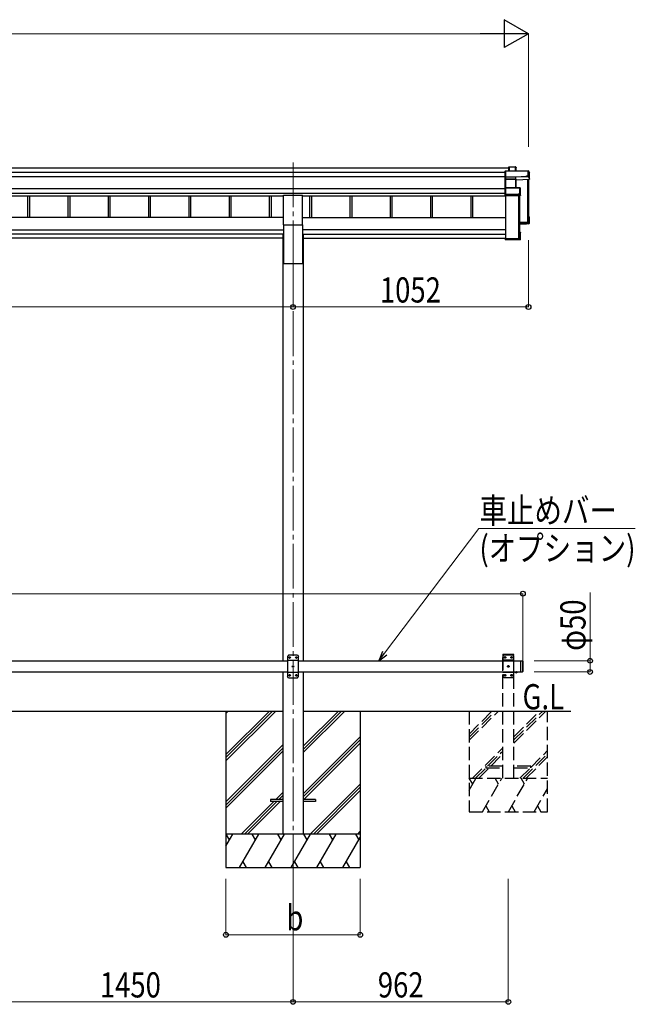
# Model space of a CAD drawing. Units: millimetres. Extents: x 0 to 21025, y 0 to 14850.
# Drawn here: x 9981 to 12731, y 2602 to 7003 of the extents above; entities that cross this region are included whole.
import ezdxf

# ---------------------------------------------------------------- set-up
doc = ezdxf.new("R2010")
doc.units = ezdxf.units.MM
doc.linetypes.add('YCENTER_1', pattern=[13, 10, -1, 1, -1])
doc.linetypes.add('YHIDDEN_1', pattern=[4, 3, -1])
for name, color, linetype, lineweight in [('USER1', 3, 'Continuous', 13), ('YKK_12', 2, 'Continuous', 13), ('YKK_13', 4, 'Continuous', 30), ('YKK_A1', 4, 'Continuous', 30), ('YKK_D', 6, 'Continuous', 13)]:
    doc.layers.add(name, color=color, linetype=linetype, lineweight=lineweight)
doc.styles.add('text-b', font='extslim2.shx', dxfattribs={"width": 0.8, "bigfont": 'extfont2.shx'})

msp = doc.modelspace()

# ---------------------------------------------------------------- linework, layer by layer
at = {"layer": 'YKK_12', "linetype": 'YCENTER_1', "ltscale": 20}
for p, q in [((11202.1, 6365.2), (11202.1, 5959.8)), ((11202.1, 5959.8), (11202.1, 3111.6))]:
    msp.add_line(p, q, dxfattribs=at)
at = {"layer": 'YKK_13'}
for p, q in [((12166.2, 6343.9), (12167.1, 6344.8)), ((12166.2, 6327.1), (12166.2, 6343.9)), ((12167.1, 6327.1), (12167.1, 6344.8)), ((12167.2, 6344.9), (12196.8, 6344.9)), ((12196.8, 6344.5), (12167.5, 6344.5)), ((12167.5, 6344.5), (12167.5, 6327.1)), ((12196.8, 6344.5), (12196.8, 6344.9)), ((12196.8, 6327.1), (12196.8, 6344.5)), ((12197.2, 6344.7), (12199, 6341.7)), ((12197.3, 6344.4), (12197.3, 6327.1)), ((12199.1, 6341.5), (12197.3, 6344.4)), ((12199.1, 6327.1), (12199.1, 6341.5)), ((12151.1, 6327), (12150.2, 6326.1)), ((12150.2, 6300.7), (12150.2, 6326.1)), ((12151.1, 6300), (12150.2, 6300.7)), ((12150.2, 6291.2), (12150.2, 6300.7)), ((12151.2, 6326.7), (12151.2, 6300.3)), ((12253.3, 6326.7), (12151.2, 6326.7)), ((12151.2, 6300.3), (12197.7, 6300.3)), ((12151.2, 6299.8), (12151.2, 6290.4)), ((12197.7, 6299.8), (12151.2, 6299.8)), ((12151.4, 6327.1), (12253.3, 6327.1)), ((12197.7, 6300.3), (12245.7, 6302.4)), ((12245.7, 6301.9), (12197.7, 6299.8)), ((12197.7, 6299.8), (12197.7, 6299.8)), ((12197.7, 6290.4), (12197.7, 6299.8)), ((12245.7, 6302.4), (12245.7, 6304.8)), ((12245.7, 6304.8), (12253.3, 6304.8)), ((12245.7, 6302.4), (12245.7, 6301.9)), ((12245.7, 6300.6), (12245.7, 6301.9)), ((12254.2, 6301), (12245.7, 6300.6)), ((12253.3, 6326.7), (12253.3, 6327.1)), ((12253.3, 6304.8), (12253.3, 6326.7)), ((12253.7, 6326.9), (12258.1, 6319.4)), ((12258.2, 6319.1), (12253.8, 6326.6)), ((12253.8, 6326.6), (12253.8, 6304.8)), ((12253.8, 6304.8), (12254.2, 6304)), ((12254.2, 6301), (12254.2, 6304)), ((12254.2, 6301), (12258.2, 6290.5)), ((12258.2, 6290.5), (12258.2, 6319.1)), ((12151.4, 6290.2), (12150.2, 6291.2)), ((12150.2, 6250.4), (12150.2, 6291.2)), ((12151.1, 6251.3), (12150.2, 6250.4)), ((12150.2, 6223.4), (12150.2, 6250.4)), ((12151.2, 6290.4), (12197.3, 6290.4)), ((12151.2, 6289.9), (12151.2, 6251.4)), ((12197.3, 6289.9), (12151.2, 6289.9)), ((12151.2, 6251.4), (12215.7, 6251.4)), ((12151.2, 6250.9), (12151.2, 6223)), ((12215.7, 6250.9), (12151.2, 6250.9)), ((12197.3, 6290.4), (12197.3, 6289.9)), ((12197.3, 6251.4), (12197.3, 6289.9)), ((12197.7, 6290.4), (12197.7, 6290.4)), ((12197.7, 6290.4), (12197.7, 6290.4)), ((12197.8, 6289.8), (12197.8, 6251.4)), ((12198.6, 6287.5), (12197.8, 6289.8)), ((12198.3, 6290.3), (12199.1, 6287.9)), ((12198.7, 6251.4), (12198.7, 6287.6)), ((12199.1, 6287.9), (12258.2, 6290.5)), ((12215.7, 6251.4), (12215.7, 6250.9)), ((12215.7, 6225.5), (12215.7, 6250.9)), ((12216, 6251.3), (12218, 6249.9)), ((12218.2, 6249.5), (12216.2, 6250.9)), ((12216.2, 6250.9), (12216.2, 6225.5)), ((12151.1, 6222.7), (12150.2, 6223.4)), ((12150.2, 6218), (12150.2, 6223.4)), ((12150.2, 6218), (12150.2, 6218)), ((12151.2, 6217.2), (12150.2, 6218)), ((12151.2, 6223), (12208.2, 6223)), ((12151.2, 6222.5), (12151.2, 6217.2)), ((12208.2, 6222.5), (12151.2, 6222.5)), ((12151.2, 6217.2), (12217.7, 6217.2)), ((12208.2, 6225.5), (12215.7, 6225.5)), ((12208.2, 6223), (12208.2, 6225.5)), ((12208.2, 6223), (12208.2, 6222.5)), ((12208.2, 6221.2), (12208.2, 6222.5)), ((12216.2, 6221.2), (12208.2, 6221.2)), ((12216.2, 6225.5), (12216.7, 6224.7)), ((12217.7, 6217.2), (12216.2, 6221.2)), ((12216.7, 6221.7), (12216.7, 6224.7)), ((12216.7, 6221.7), (12218.2, 6217.7)), ((12218.2, 6217.7), (12218.2, 6249.5)), ((12254.2, 6122.7), (12257.7, 6122.7)), ((12254.2, 6122.5), (12258, 6122.5)), ((12254.2, 6121.8), (12257.2, 6121.8)), ((12254.2, 6117.7), (12255.7, 6120.3)), ((12254.2, 6120.3), (12255.7, 6120.3)), ((12255.7, 6096), (12255.7, 6120.3)), ((12257.2, 6121.8), (12258.1, 6122.5)), ((12257.2, 6121.8), (12257.2, 6094.5)), ((12258.2, 6093.5), (12258.2, 6122.2)), ((12214.2, 6094.2), (12255.7, 6096)), ((12257.2, 6094.5), (12214.2, 6092.7)), ((12214.2, 6091.6), (12258.2, 6093.5)), ((12245.7, 6089.9), (12214.2, 6088.5)), ((12245.7, 6089.9), (12218.2, 6088.7)), ((12254.2, 6090.6), (12245.7, 6090.2)), ((12245.7, 6090.2), (12245.7, 6089.9)), ((12251.4, 6099.3), (12251.4, 6095.8)), ((12254.2, 6090.6), (12258.2, 6093.5)), ((12258.2, 6093.5), (12257.2, 6094.5)), ((12258.2, 6093.5), (12258.2, 6093.5)), ((12217.7, 6053.1), (12214.2, 6053.1)), ((12214.2, 6052.2), (12217.2, 6052.2)), ((12215.7, 6050.7), (12214.2, 6050.7)), ((12215.7, 6022.8), (12215.7, 6050.7)), ((12218, 6052.9), (12217.2, 6052.2)), ((12217.2, 6052.2), (12217.2, 6021.3)), ((12218.2, 6020.8), (12218.2, 6052.6)), ((12150.2, 6027.6), (12152.2, 6027.6)), ((12150.2, 6027.6), (12150.2, 6027.2)), ((12150.2, 6027.2), (12150.2, 6021.3)), ((12150.2, 6027.2), (12152.2, 6027.2)), ((12217.2, 6021.3), (12150.2, 6021.3)), ((12151.2, 6020.3), (12150.2, 6021.3)), ((12150.2, 6021.3), (12150.2, 6021.3)), ((12150.2, 6021.3), (12150.2, 6019.9)), ((12151.1, 6019), (12150.2, 6019.9)), ((12151.2, 6020.3), (12217.7, 6020.3)), ((12151.2, 6018.9), (12151.2, 6020.3)), ((12208.2, 6018.9), (12151.2, 6018.9)), ((12208.2, 6018.9), (12151.2, 6018.9)), ((12152.2, 6027.2), (12152.2, 6027.6)), ((12152.2, 6027.2), (12152.2, 6022.8)), ((12152.2, 6022.8), (12215.7, 6022.8)), ((12208.2, 6019.2), (12208.2, 6018.9)), ((12216.2, 6019.2), (12208.2, 6019.2)), ((12208.2, 6018.9), (12208.2, 6018.9)), ((12213.8, 6023.5), (12213.8, 6022.8)), ((12217.7, 6020.3), (12216.2, 6019.2)), ((12218, 6020.4), (12216.5, 6019.3)), ((12218, 6020.4), (12217.2, 6021.3))]:
    msp.add_line(p, q, dxfattribs=at)
at = {"layer": 'YKK_13', "ltscale": 20}
for p, q in [((11159.6, 6085.7), (11159.6, 6218.9)), ((11159.6, 6218.9), (11244.6, 6218.9)), ((11244.6, 6085.7), (11244.6, 6218.9)), ((11159.6, 6085.7), (11244.6, 6085.7)), ((12193.2, 4087.4), (12205, 4087.4)), ((12193.2, 4087.4), (12193.2, 4086.9)), ((12193.2, 4086.9), (12205, 4086.9)), ((12196.6, 4087.4), (12201.6, 4087.4)), ((12205, 4087.4), (12205, 4086.9)), ((11102.1, 3516.9), (11102.1, 3507.9)), ((11157.1, 3516.9), (11102.1, 3516.9)), ((11157.1, 3507.9), (11102.1, 3507.9)), ((11302.1, 3516.9), (11247.1, 3516.9)), ((11302.1, 3507.9), (11247.1, 3507.9)), ((11302.1, 3516.9), (11302.1, 3507.9))]:
    msp.add_line(p, q, dxfattribs=at)
at = {"layer": 'YKK_13', "ltscale": 25}
for p, q in [((11182.1, 4161.9), (11177.1, 4156.9)), ((11177.1, 4156.9), (11177.1, 4066.9)), ((11227.1, 4139.2), (11177.1, 4139.2)), ((11222.1, 4161.9), (11182.1, 4161.9)), ((11185, 4152.3), (11185, 4151.4)), ((11185.9, 4152.3), (11185, 4152.3)), ((11185, 4151.4), (11185.9, 4151.4)), ((11187.6, 4154), (11186.7, 4154)), ((11186.7, 4154), (11186.7, 4153.1)), ((11186.7, 4150.6), (11186.7, 4149.8)), ((11186.7, 4149.8), (11187.6, 4149.8)), ((11187.6, 4153.1), (11187.6, 4154)), ((11187.6, 4149.8), (11187.6, 4150.6)), ((11189.2, 4152.3), (11188.4, 4152.3)), ((11188.4, 4151.4), (11189.2, 4151.4)), ((11189.2, 4151.4), (11189.2, 4152.3)), ((11215, 4152.3), (11215, 4151.4)), ((11215.9, 4152.3), (11215, 4152.3)), ((11215, 4151.4), (11215.9, 4151.4)), ((11217.6, 4154), (11216.7, 4154)), ((11216.7, 4154), (11216.7, 4153.1)), ((11216.7, 4150.6), (11216.7, 4149.8)), ((11216.7, 4149.8), (11217.6, 4149.8)), ((11217.6, 4153.1), (11217.6, 4154)), ((11217.6, 4149.8), (11217.6, 4150.6)), ((11219.2, 4152.3), (11218.4, 4152.3)), ((11218.4, 4151.4), (11219.2, 4151.4)), ((11219.2, 4151.4), (11219.2, 4152.3)), ((11222.1, 4161.9), (11227.1, 4156.9)), ((11227.1, 4066.9), (11227.1, 4156.9)), ((12219.1, 4137.4), (12219.1, 4087.4)), ((12219.1, 4137.4), (12227.1, 4137.4)), ((12227.1, 4137.4), (12227.1, 4087.4)), ((12229.1, 4135.4), (12227.1, 4137.4)), ((11200, 4112.3), (11200, 4111.4)), ((11200.9, 4112.3), (11200, 4112.3)), ((11200, 4111.4), (11200.9, 4111.4)), ((11202.6, 4114), (11201.7, 4114)), ((11201.7, 4114), (11201.7, 4113.1)), ((11201.7, 4110.6), (11201.7, 4109.8)), ((11201.7, 4109.8), (11202.6, 4109.8)), ((11202.6, 4113.1), (11202.6, 4114)), ((11202.6, 4109.8), (11202.6, 4110.6)), ((11204.2, 4112.3), (11203.4, 4112.3)), ((11203.4, 4111.4), (11204.2, 4111.4)), ((11204.2, 4111.4), (11204.2, 4112.3)), ((12229.1, 4135.4), (12229.1, 4089.4)), ((11227.1, 4084.6), (11177.1, 4084.6)), ((11182.1, 4061.9), (11177.1, 4066.9)), ((11182.1, 4061.9), (11222.1, 4061.9)), ((11185, 4072.3), (11185, 4071.4)), ((11185.9, 4072.3), (11185, 4072.3)), ((11185, 4071.4), (11185.9, 4071.4)), ((11187.6, 4074), (11186.7, 4074)), ((11186.7, 4074), (11186.7, 4073.1)), ((11186.7, 4070.6), (11186.7, 4069.8)), ((11186.7, 4069.8), (11187.6, 4069.8)), ((11187.6, 4073.1), (11187.6, 4074)), ((11187.6, 4069.8), (11187.6, 4070.6)), ((11189.2, 4072.3), (11188.4, 4072.3)), ((11188.4, 4071.4), (11189.2, 4071.4)), ((11189.2, 4071.4), (11189.2, 4072.3)), ((11215, 4072.3), (11215, 4071.4)), ((11215.9, 4072.3), (11215, 4072.3)), ((11215, 4071.4), (11215.9, 4071.4)), ((11217.6, 4074), (11216.7, 4074)), ((11216.7, 4074), (11216.7, 4073.1)), ((11216.7, 4070.6), (11216.7, 4069.8)), ((11216.7, 4069.8), (11217.6, 4069.8)), ((11217.6, 4073.1), (11217.6, 4074)), ((11217.6, 4069.8), (11217.6, 4070.6)), ((11219.2, 4072.3), (11218.4, 4072.3)), ((11218.4, 4071.4), (11219.2, 4071.4)), ((11219.2, 4071.4), (11219.2, 4072.3)), ((11222.1, 4061.9), (11227.1, 4066.9)), ((12219.1, 4087.4), (12227.1, 4087.4)), ((12229.1, 4089.4), (12227.1, 4087.4))]:
    msp.add_line(p, q, dxfattribs=at)
at = {"layer": 'YKK_13', "linetype": 'YHIDDEN_1', "ltscale": 20}
for p, q in [((12138.8, 4162.4), (12139, 4164.4)), ((12189.4, 4162.4), (12138.8, 4162.4)), ((12144.1, 4162.4), (12139.1, 4157.4)), ((12139.1, 4157.4), (12139.1, 4067.4)), ((12189.1, 4139.7), (12139.1, 4139.7)), ((12188.3, 4165.4), (12140, 4165.4)), ((12184.1, 4162.4), (12144.1, 4162.4)), ((12147, 4152.8), (12147, 4152)), ((12147.9, 4152.8), (12147, 4152.8)), ((12147, 4152), (12147.9, 4152)), ((12149.6, 4154.5), (12148.7, 4154.5)), ((12148.7, 4154.5), (12148.7, 4153.6)), ((12148.7, 4151.1), (12148.7, 4150.3)), ((12148.7, 4150.3), (12149.6, 4150.3)), ((12149.6, 4153.6), (12149.6, 4154.5)), ((12149.6, 4150.3), (12149.6, 4151.1)), ((12151.2, 4152.8), (12150.4, 4152.8)), ((12150.4, 4152), (12151.2, 4152)), ((12151.2, 4152), (12151.2, 4152.8)), ((12177, 4152.8), (12177, 4152)), ((12177.9, 4152.8), (12177, 4152.8)), ((12177, 4152), (12177.9, 4152)), ((12179.6, 4154.5), (12178.7, 4154.5)), ((12178.7, 4154.5), (12178.7, 4153.6)), ((12178.7, 4151.1), (12178.7, 4150.3)), ((12178.7, 4150.3), (12179.6, 4150.3)), ((12179.6, 4153.6), (12179.6, 4154.5)), ((12179.6, 4150.3), (12179.6, 4151.1)), ((12181.2, 4152.8), (12180.4, 4152.8)), ((12180.4, 4152), (12181.2, 4152)), ((12181.2, 4152), (12181.2, 4152.8)), ((12184.1, 4162.4), (12189.1, 4157.4)), ((12189.1, 4067.4), (12189.1, 4157.4)), ((12189.4, 4162.4), (12189.3, 4164.4)), ((12162, 4112.8), (12162, 4112)), ((12162.9, 4112.8), (12162, 4112.8)), ((12162, 4112), (12162.9, 4112)), ((12164.6, 4114.5), (12163.7, 4114.5)), ((12163.7, 4114.5), (12163.7, 4113.6)), ((12163.7, 4111.1), (12163.7, 4110.3)), ((12163.7, 4110.3), (12164.6, 4110.3)), ((12164.6, 4113.6), (12164.6, 4114.5)), ((12164.6, 4110.3), (12164.6, 4111.1)), ((12166.2, 4112.8), (12165.4, 4112.8)), ((12165.4, 4112), (12166.2, 4112)), ((12166.2, 4112), (12166.2, 4112.8)), ((12189.1, 4085.1), (12139.1, 4085.1)), ((12144.1, 4062.4), (12139.1, 4067.4)), ((12144.1, 4062.4), (12184.1, 4062.4)), ((12147, 4072.8), (12147, 4072)), ((12147.9, 4072.8), (12147, 4072.8)), ((12147, 4072), (12147.9, 4072)), ((12149.6, 4074.5), (12148.7, 4074.5)), ((12148.7, 4074.5), (12148.7, 4073.6)), ((12148.7, 4071.1), (12148.7, 4070.3)), ((12148.7, 4070.3), (12149.6, 4070.3)), ((12149.6, 4073.6), (12149.6, 4074.5)), ((12149.6, 4070.3), (12149.6, 4071.1)), ((12151.2, 4072.8), (12150.4, 4072.8)), ((12150.4, 4072), (12151.2, 4072)), ((12151.2, 4072), (12151.2, 4072.8)), ((12177, 4072.8), (12177, 4072)), ((12177.9, 4072.8), (12177, 4072.8)), ((12177, 4072), (12177.9, 4072)), ((12179.6, 4074.5), (12178.7, 4074.5)), ((12178.7, 4074.5), (12178.7, 4073.6)), ((12178.7, 4071.1), (12178.7, 4070.3)), ((12178.7, 4070.3), (12179.6, 4070.3)), ((12179.6, 4073.6), (12179.6, 4074.5)), ((12179.6, 4070.3), (12179.6, 4071.1)), ((12181.2, 4072.8), (12180.4, 4072.8)), ((12180.4, 4072), (12181.2, 4072)), ((12181.2, 4072), (12181.2, 4072.8)), ((12184.1, 4062.4), (12189.1, 4067.4)), ((12196.7, 4084.7), (12198, 4087.3)), ((12198, 4087.3), (12199.1, 4087.9)), ((12200.3, 4087.3), (12199.1, 4087.9)), ((12201.6, 4084.7), (12200.3, 4087.3)), ((12064.1, 3666.4), (12064.1, 3658.4)), ((12139.1, 3666.4), (12064.1, 3666.4)), ((12064.1, 3658.4), (12139.1, 3658.4)), ((12264.1, 3666.4), (12189.1, 3666.4)), ((12189.1, 3658.4), (12264.1, 3658.4)), ((12264.1, 3658.4), (12264.1, 3666.4))]:
    msp.add_line(p, q, dxfattribs=at)
at = {"layer": 'YKK_13', "ltscale": 25}
for centre in [(11187.1, 4151.9), (11217.1, 4151.9), (11202.1, 4111.9), (11187.1, 4071.9), (11217.1, 4071.9)]:
    msp.add_circle(centre, 3.5, dxfattribs=at)
at = {"layer": 'YKK_13', "linetype": 'YHIDDEN_1', "ltscale": 20}
for centre in [(12149.1, 4152.4), (12179.1, 4152.4), (12164.1, 4112.4), (12149.1, 4072.4), (12179.1, 4072.4)]:
    msp.add_circle(centre, 3.5, dxfattribs=at)
at = {"layer": 'YKK_13'}
for centre, radius, start, end in [((12196.8, 6344.4), 0.5, 30.3331, 90), ((12196.9, 6343.1), 1.41, 74.1561, 94.6122), ((12196.8, 6344.4), 0.494, 359.981, 30.3232), ((12253.3, 6326.6), 0.5, 30.3331, 90), ((12253.4, 6325.3), 1.41, 74.1561, 94.6122), ((12253.4, 6303.4), 1.41, 74.1561, 94.6122), ((12253.3, 6326.6), 0.494, 359.981, 30.3232), ((12198.1, 6289.9), 0.63, 129.506, 184.7111), ((12198.3, 6289.8), 0.502, 92.8065, 179.3843), ((12215.7, 6250.9), 0.5, 54.4541, 90), ((12215.8, 6249.5), 1.41, 74.1561, 94.6122), ((12215.7, 6250.9), 0.498, 0.1799, 54.4332), ((12215.8, 6224.1), 1.41, 74.1561, 94.6122)]:
    msp.add_arc(centre, radius, start, end, dxfattribs=at)
at = {"layer": 'YKK_13', "ltscale": 25}
for centre, start, end in [((11185.9, 4153.1), 270, 0), ((11185.9, 4150.6), 0, 90), ((11188.4, 4153.1), 180, 270), ((11188.4, 4150.6), 90, 180), ((11215.9, 4153.1), 270, 0), ((11215.9, 4150.6), 0, 90), ((11218.4, 4153.1), 180, 270), ((11218.4, 4150.6), 90, 180), ((11200.9, 4113.1), 270, 0), ((11200.9, 4110.6), 0, 90), ((11203.4, 4113.1), 180, 270), ((11203.4, 4110.6), 90, 180), ((11185.9, 4073.1), 270, 0), ((11185.9, 4070.6), 0, 90), ((11188.4, 4073.1), 180, 270), ((11188.4, 4070.6), 90, 180), ((11215.9, 4073.1), 270, 0), ((11215.9, 4070.6), 0, 90), ((11218.4, 4073.1), 180, 270), ((11218.4, 4070.6), 90, 180)]:
    msp.add_arc(centre, 0.84, start, end, dxfattribs=at)
at = {"layer": 'YKK_13', "linetype": 'YHIDDEN_1', "ltscale": 20}
for centre, radius, start, end in [((12140, 4164.4), 1, 90, 176.9999), ((12147.9, 4153.6), 0.84, 270, 0), ((12147.9, 4151.1), 0.84, 0, 90), ((12150.4, 4153.6), 0.84, 180, 270), ((12150.4, 4151.1), 0.84, 90, 180), ((12177.9, 4153.6), 0.84, 270, 0), ((12177.9, 4151.1), 0.84, 0, 90), ((12180.4, 4153.6), 0.84, 180, 270), ((12180.4, 4151.1), 0.84, 90, 180), ((12188.3, 4164.4), 1, 3.0001, 90), ((12162.9, 4113.6), 0.84, 270, 0), ((12162.9, 4111.1), 0.84, 0, 90), ((12165.4, 4113.6), 0.84, 180, 270), ((12165.4, 4111.1), 0.84, 90, 180), ((12147.9, 4073.6), 0.84, 270, 0), ((12147.9, 4071.1), 0.84, 0, 90), ((12150.4, 4073.6), 0.84, 180, 270), ((12150.4, 4071.1), 0.84, 90, 180), ((12177.9, 4073.6), 0.84, 270, 0), ((12177.9, 4071.1), 0.84, 0, 90), ((12180.4, 4073.6), 0.84, 180, 270), ((12180.4, 4071.1), 0.84, 90, 180)]:
    msp.add_arc(centre, radius, start, end, dxfattribs=at)
at = {"layer": 'YKK_13', "ltscale": 20}
msp.add_arc((12199.1, 4092.3), 8.02, 222.6168, 317.3832, dxfattribs=at)
at = {"layer": 'YKK_13', "extrusion": (0, 0, -1)}
for centre, major_axis, ratio, start_param, end_param in [((12166.7, 6344.4), (-0.499, -0.499), 0.052408, 2.408554, 3.193953), ((12167.5, 6344.4), (-0.499, 0.499), 0.052408, 0.733038, 1.518436), ((12198.6, 6341.4), (0.257, 0.444), 0.891995, 0.282585, 0.996046), ((12151.5, 6326.6), (-0.372, 0.372), 0.900404, 0.05236, 0.837758), ((12150.7, 6326.6), (0.372, 0.372), 0.900404, 6.230825, 7.016224), ((12150.7, 6300.3), (0.372, 0.372), 0.900404, 0.733038, 1.487893), ((12150.7, 6300.3), (-0.498, 0.498), 0.083094, 2.303835, 3.05869), ((12197.7, 6300.3), (-0.011, 0.5), 0.002284, 1.466126, 2.975819), ((12150.7, 6250.9), (0.5, 0.5), 0.02182, 5.550147, 6.305002), ((12150.7, 6250.9), (0.372, 0.372), 0.900404, 6.261369, 7.016224), ((12151.7, 6289.9), (-0.498, 0.498), 0.083094, 5.445427, 6.200282), ((12151.7, 6289.9), (0.372, 0.372), 0.900404, 3.874631, 4.629486), ((12197.3, 6290.2), (-1, 0), 0.165356, 1.570796, 2.060487), ((12197.3, 6289.8), (-0.5, 0), 0.226184, 1.570796, 2.072891), ((12197.3, 6289.7), (-0.5, -0.046), 0.224394, 2.093456, 3.101071), ((12197.3, 6290.2), (-1, -0.045), 0.165035, 2.089855, 2.09275), ((12197.3, 6290.2), (-1, -0.045), 0.165035, 2.09275, 3.087887), ((12199.1, 6287.5), (-0.495, -0.086), 0.832908, 0.201713, 1.72523), ((12150.7, 6223), (0.372, 0.372), 0.900404, 0.733038, 1.487893), ((12150.7, 6223), (-0.498, 0.498), 0.083094, 2.303835, 3.05869), ((12216.2, 6221.7), (-0.479, 0.147), 0.993384, 2.845389, 4.412458), ((12217.7, 6217.6), (-0.498, -0.074), 0.830741, 4.10479, 4.888324), ((12217.7, 6249.5), (0.169, 0.473), 0.931403, 0.420333, 1.203868), ((12217.7, 6217.6), (0.289, 0.44), 0.847113, 0.91135, 1.694885), ((12257.7, 6122.2), (-0.474, -0.272), 0.885613, 2.040729, 2.826127), ((12257.7, 6122.2), (-0.491, 0.117), 0.873782, 2.089881, 2.161818), ((12257.7, 6122.2), (-0.257, 0.444), 0.891995, 1.432085, 2.145546), ((12217.7, 6052.6), (-0.498, 0.074), 0.830741, 1.394861, 2.178396), ((12217.7, 6052.6), (-0.289, 0.44), 0.847113, 1.446708, 2.230242), ((12150.7, 6019.4), (-0.5, 0.5), 0.02182, 3.119776, 3.874631), ((12216.2, 6019.7), (-0.479, 0.147), 0.993384, 3.790734, 4.412458), ((12217.7, 6020.8), (0.255, 0.46), 0.938446, 1.878424, 2.661958), ((12217.7, 6020.8), (-0.169, 0.473), 0.931403, 1.937725, 2.721259)]:
    msp.add_ellipse(centre, major_axis=major_axis, ratio=ratio, start_param=start_param, end_param=end_param, dxfattribs=at)
at = {"layer": 'YKK_A1'}
for p, q in [((7338, 6340.7), (12166.2, 6340.7)), ((7354, 6322.2), (12150.2, 6322.2)), ((7354, 6302.2), (12150.2, 6302.2)), ((12249.1, 6290.1), (12249.1, 6097.1)), ((12252.2, 6290.2), (12252.2, 6100.1)), ((12252.7, 6290.2), (12252.7, 6097.4)), ((12254.2, 6290.3), (12254.2, 6097.4)), ((7354, 6248.4), (12150.2, 6248.4)), ((7354, 6228.4), (12150.2, 6228.4)), ((8344.6, 6215.5), (11159.6, 6215.5)), ((10016.1, 6215.5), (10016.1, 6119.5)), ((10024.2, 6215.5), (10024.2, 6119.5)), ((10196.1, 6215.5), (10196.1, 6119.5)), ((10204.2, 6215.5), (10204.2, 6119.5)), ((10376.1, 6215.5), (10376.1, 6119.5)), ((10384.2, 6215.5), (10384.2, 6119.5)), ((10556.1, 6215.5), (10556.1, 6119.5)), ((10564.2, 6215.5), (10564.2, 6119.5)), ((10736.1, 6215.5), (10736.1, 6119.5)), ((10744.2, 6215.5), (10744.2, 6119.5)), ((10916.1, 6215.5), (10916.1, 6119.5)), ((10924.2, 6215.5), (10924.2, 6119.5)), ((11096.1, 6215.5), (11096.1, 6119.5)), ((11104.2, 6215.5), (11104.2, 6119.5)), ((11244.6, 6215.5), (12152.7, 6215.5)), ((11276.1, 6215.5), (11276.1, 6119.5)), ((11284.2, 6215.5), (11284.2, 6119.5)), ((11456.1, 6215.5), (11456.1, 6119.5)), ((11464.2, 6215.5), (11464.2, 6119.5)), ((11636.1, 6215.5), (11636.1, 6119.5)), ((11644.2, 6215.5), (11644.2, 6119.5)), ((11816.1, 6215.5), (11816.1, 6119.5)), ((11824.2, 6215.5), (11824.2, 6119.5)), ((11996.1, 6215.5), (11996.1, 6119.5)), ((12004.2, 6215.5), (12004.2, 6119.5)), ((12152.7, 6023.5), (12152.7, 6217.2)), ((12209.1, 6217.2), (12209.1, 6023.5)), ((12212.7, 6217.2), (12212.7, 6023.8)), ((12214.2, 6217.2), (12214.2, 6023.8)), ((12249.1, 6097.1), (12214.2, 6097.1)), ((12249.1, 6097.1), (12214.2, 6097.1)), ((12252.2, 6100.1), (12249.3, 6097.2)), ((12253.9, 6097.1), (12253, 6097.1)), ((12209.1, 6023.5), (12152.7, 6023.5)), ((12212.2, 6026.5), (12209.3, 6023.6)), ((12213.9, 6023.5), (12213, 6023.5)), ((10902.3, 3912.8), (10902.3, 3212.8)), ((10902.3, 3718.6), (11096.5, 3912.8)), ((10902.3, 3704.4), (11110.7, 3912.8)), ((10902.3, 3690.3), (11124.8, 3912.8)), ((10902.3, 3902.4), (10912.7, 3912.8)), ((11247.5, 3727.1), (11433.2, 3912.8)), ((11247.5, 3741.3), (11419, 3912.8)), ((11247.5, 3755.4), (11404.9, 3912.8)), ((11502.3, 3912.8), (11502.3, 3212.8)), ((11247.5, 3543.3), (11502.3, 3798.1)), ((10902.3, 3506.4), (11157.1, 3761.2)), ((10902.3, 3492.3), (11157.1, 3747.1)), ((11247.5, 3529.1), (11502.3, 3783.9)), ((11249.8, 3517.3), (11502.3, 3769.8)), ((10902.3, 3478.2), (11157.1, 3733)), ((11279.2, 3362.8), (11502.3, 3585.9)), ((11293.3, 3362.8), (11502.3, 3571.8)), ((11125.3, 3517.3), (11157.1, 3549.1)), ((11139.4, 3517.3), (11157.1, 3535)), ((11307.4, 3362.8), (11502.3, 3557.7)), ((10970.8, 3362.8), (11116.3, 3508.3)), ((10984.9, 3362.8), (11130.4, 3508.3)), ((10999.1, 3362.8), (11144.6, 3508.3)), ((11153.6, 3517.3), (11157.1, 3520.8)), ((11502.3, 3362.8), (10902.3, 3362.8)), ((10902.3, 3308.5), (10933.7, 3362.8)), ((10918.7, 3336.8), (10903.7, 3362.8)), ((10962.6, 3212.8), (11049.2, 3362.8)), ((11034.2, 3336.8), (11019.2, 3362.8)), ((11078, 3212.8), (11164.6, 3362.8)), ((11149.6, 3336.8), (11134.6, 3362.8)), ((11193.5, 3212.8), (11280.1, 3362.8)), ((11265.1, 3336.8), (11250.1, 3362.8)), ((11309, 3212.8), (11395.6, 3362.8)), ((11380.6, 3336.8), (11365.6, 3362.8)), ((11424.4, 3212.8), (11502.3, 3347.7)), ((11481, 3362.8), (11496, 3336.8)), ((11491.3, 3362.8), (11502.3, 3373.8)), ((10977.6, 3238.7), (10992.6, 3212.8)), ((11093, 3238.7), (11108, 3212.8)), ((11208.5, 3238.7), (11223.5, 3212.8)), ((11324, 3238.7), (11339, 3212.8)), ((11439.4, 3238.7), (11454.4, 3212.8)), ((10902.3, 3212.8), (11502.3, 3212.8))]:
    msp.add_line(p, q, dxfattribs=at)
at = {"layer": 'YKK_A1', "ltscale": 20}
for p, q in [((11159.6, 6119.5), (8344.6, 6119.5)), ((11244.6, 6119.5), (12152.7, 6119.5)), ((11159.6, 6085.7), (11159.6, 5912.9)), ((11244.6, 6085.7), (11244.6, 5912.9)), ((8344.6, 6064), (11159.6, 6064)), ((11159.6, 6044.3), (8344.6, 6044.3)), ((11156.9, 6041.9), (11156.9, 4137.4)), ((11156.9, 6041.9), (11159.6, 6041.9)), ((12152.7, 6064), (11244.6, 6064)), ((11244.6, 6044.3), (12152.7, 6044.3)), ((11247.3, 6041.9), (11244.6, 6041.9)), ((11247.3, 6041.9), (11247.3, 4137.4)), ((11156.9, 6025.9), (8347.3, 6025.9)), ((11247.3, 6025.9), (12150.2, 6025.9)), ((12152.2, 6025.9), (12152.7, 6025.9)), ((11159.6, 5912.9), (11244.6, 5912.9)), ((11156.8, 4087.4), (11156.9, 3362.4)), ((11247.1, 4087.4), (11246.9, 3362.4)), ((8347.3, 3912.4), (11156.8, 3912.7)), ((11247.1, 3912.6), (12442.8, 3912.4))]:
    msp.add_line(p, q, dxfattribs=at)
at = {"layer": 'YKK_A1', "ltscale": 25}
for p, q in [((8327.1, 4137.4), (11175.1, 4137.4)), ((11225.1, 4137.4), (12219.1, 4137.4)), ((8327.1, 4087.4), (11175.1, 4087.4)), ((11225.1, 4087.4), (12219.1, 4087.4))]:
    msp.add_line(p, q, dxfattribs=at)
at = {"layer": 'YKK_A1', "linetype": 'YHIDDEN_1', "ltscale": 20}
for p, q in [((12139.1, 3612.4), (12139.1, 4162.4)), ((12189.1, 4162.4), (12139.1, 4162.4)), ((12189.1, 3612.4), (12189.1, 4162.4)), ((11989.1, 3912.4), (11989.1, 3462.4)), ((11989.1, 3810), (12091.5, 3912.4)), ((11989.1, 3795.9), (12105.6, 3912.4)), ((11989.1, 3781.8), (12119.8, 3912.4)), ((12189.1, 3769.6), (12331.9, 3912.4)), ((12189.1, 3783.8), (12317.8, 3912.4)), ((12189.1, 3797.9), (12303.6, 3912.4)), ((12339.1, 3462.4), (12339.1, 3912.4)), ((12003.6, 3612.4), (12139.1, 3747.9)), ((12071.8, 3666.4), (12139.1, 3733.8)), ((12085.9, 3666.4), (12139.1, 3719.6)), ((12229.9, 3612.4), (12339.1, 3721.6)), ((12244, 3612.4), (12339.1, 3707.5)), ((12264.1, 3660.8), (12339.1, 3735.8)), ((12017.8, 3612.4), (12064.1, 3658.8)), ((12031.9, 3612.4), (12077.9, 3658.4)), ((12215.8, 3612.4), (12261.8, 3658.4)), ((11989.1, 3559.3), (12019.8, 3612.4)), ((11989.1, 3612.4), (12339.1, 3612.4)), ((12004.8, 3586.4), (11989.8, 3612.4)), ((12048.7, 3462.4), (12135.3, 3612.4)), ((12120.3, 3586.4), (12105.3, 3612.4)), ((12164.2, 3462.4), (12250.8, 3612.4)), ((12235.8, 3586.4), (12220.8, 3612.4)), ((12279.6, 3462.4), (12339.1, 3565.5)), ((12063.7, 3488.4), (12078.7, 3462.4)), ((12179.2, 3488.4), (12194.2, 3462.4)), ((12294.6, 3488.4), (12309.6, 3462.4)), ((11989.1, 3462.4), (12339.1, 3462.4))]:
    msp.add_line(p, q, dxfattribs=at)
at = {"layer": 'YKK_A1'}
for centre, radius, start, end in [((12249.1, 6097.4), 0.301, 269.973, 314.8049), ((12252.4, 6099.9), 0.3, 0.2936, 134.9285), ((12253, 6097.4), 0.299, 180.1578, 270.1569), ((12253.9, 6097.4), 0.299, 269.8431, 359.8422), ((12209.1, 6023.8), 0.301, 269.973, 314.8049), ((12212.4, 6026.3), 0.3, 0.2936, 134.9285), ((12213, 6023.8), 0.299, 180.1578, 270.1569), ((12213.9, 6023.8), 0.299, 269.8431, 359.8422)]:
    msp.add_arc(centre, radius, start, end, dxfattribs=at)
at = {"layer": 'YKK_D', "lineweight": -2}
for p, q in [((12254.2, 6940.7), (12146, 7003.2)), ((12146, 7003.2), (12146, 6878.2)), ((12254.2, 6940.7), (12037.7, 6940.7)), ((12254.2, 6940.7), (12146, 6878.2))]:
    msp.add_line(p, q, dxfattribs=at)
at = {"layer": 'YKK_D'}
for p, q in [((7375, 6940.7), (12129.2, 6940.7)), ((12254.2, 6435.5), (12254.2, 6941.7)), ((12254.2, 6018.2), (12254.2, 5717.9)), ((11202.1, 5918.8), (11202.1, 5717.9)), ((11202.1, 5918.8), (11202.1, 5717.9)), ((8302.1, 5718.9), (11202.1, 5718.9)), ((12254.2, 5718.9), (11202.1, 5718.9)), ((7275.1, 4437.4), (12229.1, 4437.4)), ((12229.1, 4136.4), (12229.1, 4438.4)), ((10902.3, 3162.9), (10902.3, 2911.4)), ((11202.1, 3162.4), (11202.1, 2611.4)), ((11202.1, 3162.4), (11202.1, 2611.4)), ((11502.3, 3162.9), (11502.3, 2911.4)), ((12164.1, 3162.4), (12164.1, 2611.4)), ((10902.3, 2912.4), (11502.3, 2912.4)), ((11202.1, 2612.4), (9752.1, 2612.4)), ((12164.1, 2612.4), (11202.1, 2612.4))]:
    msp.add_line(p, q, dxfattribs=at)
at = {"layer": 'YKK_D', "ltscale": 10, "extrusion": (0, 0, -1)}
for p, q in [((11611.5, 4171.3), (12031.6, 4728.6)), ((12031.6, 4728.6), (12731.4, 4728.6))]:
    msp.add_line(p, q, dxfattribs=at)
at = {"layer": 'YKK_D', "ltscale": 25}
for p, q in [((12529.1, 4137.4), (12529.1, 4441.9)), ((12279.1, 4137.4), (12530.1, 4137.4)), ((12529.1, 4087.4), (12529.1, 4137.4)), ((12279.1, 4087.4), (12530.1, 4087.4))]:
    msp.add_line(p, q, dxfattribs=at)
at = {"layer": 'YKK_D', "linetype": 'ByBlock', "lineweight": -2, "extrusion": (0, 0, -1)}
for p, q in [((11602.4, 4178.2), (11585.9, 4137.4)), ((11585.9, 4137.4), (11611.5, 4171.3)), ((11585.9, 4137.4), (11620.6, 4164.5))]:
    msp.add_line(p, q, dxfattribs=at)
at = {"layer": 'YKK_D', "linetype": 'ByBlock', "lineweight": -2}
for centre in [(11202.1, 5718.9), (11202.1, 5718.9), (12254.2, 5718.9), (12229.1, 4437.4), (12529.1, 4137.4), (12529.1, 4087.4), (10902.3, 2912.4), (11502.3, 2912.4), (11202.1, 2612.4), (11202.1, 2612.4), (12164.1, 2612.4)]:
    msp.add_circle(centre, 10.6, dxfattribs=at)

# ---------------------------------------------------------------- texts
at = {"layer": 'USER1', "style": 'text-b', "width": 0.8}
msp.add_text('G.L', height=112.5, dxfattribs=at).set_placement((12227.6, 3920.5))
at = {"layer": 'YKK_D', "style": 'text-b', "width": 0.8}
for s, p in [('1052', (11590.2, 5738.9)), ('車止めバー', (12035.2, 4753.1)), ('(オプション)', (12035.2, 4584.3)), ('b', (11172.3, 2932.4)), ('1450', (10339.1, 2632.4)), ('962', (11581.1, 2632.4))]:
    msp.add_text(s, height=112.5, dxfattribs=at).set_placement(p)
msp.add_text('φ50', height=112.5, rotation=90, dxfattribs=at).set_placement((12509.1, 4181.9))

doc.saveas('drawing.dxf')
